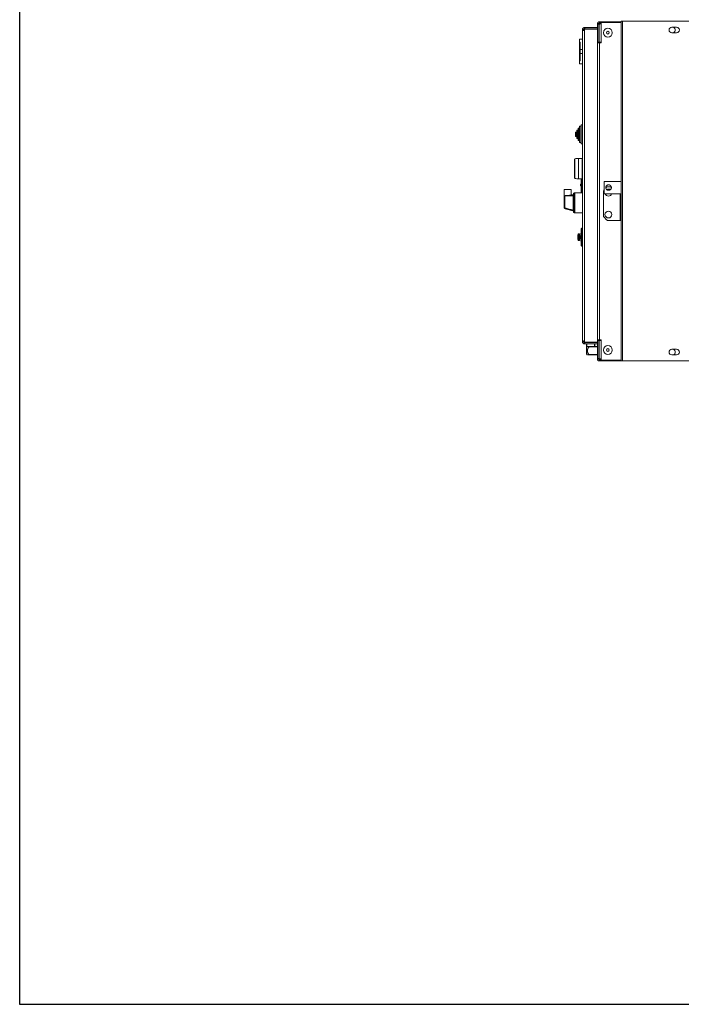
# Model space of a CAD drawing. Units: millimetres. Extents: x 209 to 21485, y -129 to 5611.
# Drawn here: x 13585 to 14551, y -129 to 1308 of the extents above; entities that cross this region are included whole.
import ezdxf

# ---------------------------------------------------------------- set-up
doc = ezdxf.new("R2010")
doc.units = ezdxf.units.MM
doc.layers.add('FORMAT', color=7, linetype='Continuous')

msp = doc.modelspace()

# ---------------------------------------------------------------- linework, layer by layer
at = {"color": 7, "linetype": 'Continuous', "lineweight": 15}
for p, q in [((14406.6, 1292.2, 186.5), (14406.6, 1293.3, 186.5)), ((14406.6, 1293.3, 186.5), (14408.6, 1293.3, 186.5)), ((14408.6, 1292.3, 186.5), (14408.6, 1293.3, 186.5)), ((14409.6, 1296.3, 186.5), (14410, 1296.3, 186.5)), ((14409.6, 1296.3, 186.5), (14409.6, 1294.3, 186.5)), ((14409.6, 1294.3, 186.5), (14410, 1294.3, 186.5)), ((14410, 1296.3, 186.5), (14428.6, 1296.3, 186.5)), ((14410, 1294.3, 186.5), (14410, 1296.3, 186.5)), ((14410, 1294.3, 186.5), (14428.6, 1294.3, 186.5)), ((14428.6, 1294, 186.5), (14410, 1294, 186.5)), ((14428.6, 1301.4, 186.5), (14428.6, 1301.9, 186.5)), ((14430.6, 1301.9, 186.5), (14428.6, 1301.9, 186.5)), ((14428.6, 1274.9, 186.5), (14428.6, 1301.4, 186.5)), ((14430.6, 1301.4, 186.5), (14428.6, 1301.4, 186.5)), ((14430.6, 1301.4, 186.5), (14430.6, 1301.9, 186.5)), ((14430.6, 1274.9, 186.5), (14430.6, 1301.4, 186.5)), ((14430.9, 1301.4, 186.5), (14430.9, 1274.9, 186.5)), ((14431.6, 1304.9, 186.5), (14432.8, 1304.9, 186.5)), ((14431.6, 1302.9, 186.5), (14431.6, 1304.9, 186.5)), ((14431.6, 1302.9, 186.5), (14432.8, 1302.9, 186.5)), ((14432.8, 1304.9, 186.5), (14432.8, 1303.6, 186.5)), ((14463.3, 1304.9, 186.5), (14432.8, 1304.9, 186.5)), ((14433.8, 1303.9, 186.5), (14463.3, 1303.9, 186.5)), ((14433.8, 1273.9, 186.5), (14433.8, 1303.9, 186.5)), ((14463.3, 1305.9, 186.5), (14465.3, 1305.9, 186.5)), ((14463.3, 1305.9, 186.5), (14463.3, 809.9, 186.5)), ((14608, 1305.9, 186.5), (14465.3, 1305.9, 186.5)), ((14465.3, 1305.9, 186.5), (14465.3, 809.9, 186.5)), ((14544.1, 1296.9, 186.5), (14537.1, 1296.9, 186.5)), ((14402.6, 1279.6, 186.5), (14406.6, 1279.6, 186.5)), ((14402.6, 1275.3, 186.5), (14402.6, 1279.6, 186.5)), ((14407.9, 1292.2, 186.5), (14406.6, 1292.2, 186.5)), ((14406.6, 1292.2, 186.5), (14406.6, 839.1, 186.5)), ((14409.6, 1292.8, 186.5), (14409.6, 838.4, 186.5)), ((14537.1, 1288.9, 186.5), (14544.1, 1288.9, 186.5)), ((14402.6, 1275.3, 186.5), (14402.6, 1273.2, 186.5)), ((14403.6, 1275.3, 186.5), (14402.6, 1275.3, 186.5)), ((14402.6, 1273.2, 186.5), (14402.6, 1250, 186.5)), ((14403.6, 1273.2, 186.5), (14402.6, 1273.2, 186.5)), ((14403.6, 1264.6, 186.5), (14403.6, 1275.3, 186.5)), ((14403.6, 1258.6, 186.5), (14403.6, 1264.6, 186.5)), ((14406.6, 1264.6, 186.5), (14403.6, 1264.6, 186.5)), ((14430.6, 1274.9, 186.5), (14428.6, 1274.9, 186.5)), ((14428.6, 1273.9, 186.5), (14428.6, 1274.9, 186.5)), ((14431.6, 1273.9, 186.5), (14428.6, 1273.9, 186.5)), ((14428.6, 840.9, 186.5), (14428.6, 1273.9, 186.5)), ((14430.9, 1274.9, 186.5), (14433.8, 1274.9, 186.5)), ((14431.6, 1273.9, 186.5), (14433.8, 1273.9, 186.5)), ((14431.6, 840.9, 186.5), (14431.6, 1273.9, 186.5)), ((14402.6, 1250, 186.5), (14402.6, 1247.9, 186.5)), ((14403.6, 1250, 186.5), (14402.6, 1250, 186.5)), ((14403.6, 1258.6, 186.5), (14406.6, 1258.6, 186.5)), ((14403.6, 1247.9, 186.5), (14403.6, 1258.6, 186.5)), ((14402.6, 1247.9, 186.5), (14403.6, 1247.9, 186.5)), ((14402.6, 1243.6, 186.5), (14402.6, 1247.9, 186.5)), ((14406.6, 1243.6, 186.5), (14402.6, 1243.6, 186.5)), ((14402.6, 1149.6, 186.5), (14401, 1149.6, 186.5)), ((14402.6, 1152.2, 186.5), (14402.6, 1129, 186.5)), ((14404.6, 1152.6, 186.5), (14403, 1152.6, 186.5)), ((14404.6, 1127, 186.5), (14404.6, 1154.2, 186.5)), ((14406.6, 1154.6, 186.5), (14405, 1154.6, 186.5)), ((14396.6, 1138, 186.5), (14396.6, 1143.2, 186.5)), ((14398.6, 1143.6, 186.5), (14397, 1143.6, 186.5)), ((14397, 1137.6, 186.5), (14398.6, 1137.6, 186.5)), ((14398.6, 1135, 186.5), (14398.6, 1146.2, 186.5)), ((14400.6, 1146.6, 186.5), (14399, 1146.6, 186.5)), ((14400.6, 1132, 186.5), (14400.6, 1149.2, 186.5)), ((14399, 1134.6, 186.5), (14400.6, 1134.6, 186.5)), ((14401, 1131.6, 186.5), (14402.6, 1131.6, 186.5)), ((14403, 1128.6, 186.5), (14404.6, 1128.6, 186.5)), ((14405, 1126.6, 186.5), (14406.6, 1126.6, 186.5)), ((14395.2, 1077.1, 186.5), (14395.2, 1104.1, 186.5)), ((14401, 1075.7, 186.5), (14401, 1105.5, 186.5)), ((14406.5, 1105.5, 186.5), (14401, 1105.5, 186.5)), ((14406.5, 1075.7, 186.5), (14406.5, 1105.5, 186.5)), ((14406.6, 1104.2, 186.5), (14406.5, 1104.2, 186.5)), ((14406.5, 1094.4, 186.5), (14406.6, 1094.4, 186.5)), ((14406.6, 1086.9, 186.5), (14406.5, 1086.9, 186.5)), ((14401, 1075.7, 186.5), (14406.5, 1075.7, 186.5)), ((14404.6, 1055.1, 186.5), (14404.6, 1075.7, 186.5)), ((14406.5, 1077, 186.5), (14406.6, 1077, 186.5)), ((14438.3, 1071.9, 186.5), (14438.3, 1062.9, 186.5)), ((14463.3, 1071.9, 186.5), (14438.3, 1071.9, 186.5)), ((14440.9, 1062.4, 186.5), (14442, 1063.5, 186.5)), ((14443.4, 1064.1, 186.5), (14448.6, 1064.1, 186.5)), ((14380.1, 1034.6, 186.5), (14380.1, 1060, 186.5)), ((14390.1, 1060, 186.5), (14380.1, 1060, 186.5)), ((14381.1, 1050, 186.5), (14381.1, 1034.6, 186.5)), ((14390.1, 1051.7, 186.5), (14390.1, 1060, 186.5)), ((14393.5, 1052.2, 186.5), (14390.1, 1052.2, 186.5)), ((14393.3, 1030.1, 186.5), (14393.3, 1051.1, 186.5)), ((14393.5, 1054.1, 186.5), (14393.5, 1027.1, 186.5)), ((14395.7, 1055.1, 186.5), (14394.5, 1055.1, 186.5)), ((14395.7, 1055.1, 186.5), (14395.7, 1026.1, 186.5)), ((14395.8, 1055, 186.5), (14395.7, 1055, 186.5)), ((14395.8, 1055.1, 186.5), (14395.8, 1026.1, 186.5)), ((14406.6, 1055.1, 186.5), (14395.8, 1055.1, 186.5)), ((14437.6, 1020.9, 186.5), (14437.6, 1058.3, 186.5)), ((14438.2, 1059.7, 186.5), (14438.3, 1059.9, 186.5)), ((14438.3, 1062.9, 186.5), (14438.3, 1053.9, 186.5)), ((14438.3, 1053.9, 186.5), (14463.3, 1053.9, 186.5)), ((14379.8, 1034.6, 186.5), (14379.8, 1035.4, 186.5)), ((14380.1, 1035.4, 186.5), (14379.8, 1035.4, 186.5)), ((14379.8, 1032.8, 186.5), (14379.8, 1034.6, 186.5)), ((14379.8, 1034.6, 186.5), (14380.1, 1034.6, 186.5)), ((14381.1, 1034.6, 186.5), (14380.1, 1034.6, 186.5)), ((14380.1, 1034.4, 186.5), (14380.1, 1034.6, 186.5)), ((14380.1, 1034.2, 186.5), (14380.1, 1034.4, 186.5)), ((14381.1, 1034.6, 186.5), (14381.1, 1033.4, 186.5)), ((14379.8, 1032.8, 186.5), (14380.6, 1032.8, 186.5)), ((14381.6, 1032.1, 186.5), (14392.8, 1029.1, 186.5)), ((14393.3, 1029.9, 186.5), (14393.3, 1030.1, 186.5)), ((14394.5, 1026.1, 186.5), (14395.7, 1026.1, 186.5)), ((14395.7, 1026.2, 186.5), (14395.8, 1026.2, 186.5)), ((14395.8, 1026.1, 186.5), (14406.6, 1026.1, 186.5)), ((14442, 1015.7, 186.5), (14438.2, 1019.5, 186.5)), ((14461.8, 1015.1, 186.5), (14443.4, 1015.1, 186.5)), ((14463.3, 1015.1, 186.5), (14461.8, 1015.1, 186.5)), ((14401.8, 995.5, 186.5), (14400.3, 995.5, 186.5)), ((14400.8, 994, 186.5), (14400.8, 994.5, 186.5)), ((14400.8, 994.5, 186.5), (14401.5, 994.5, 186.5)), ((14401.1, 994, 186.5), (14400.8, 994, 186.5)), ((14400.8, 992.7, 186.5), (14400.8, 993.2, 186.5)), ((14400.8, 993.2, 186.5), (14401.1, 993.2, 186.5)), ((14401.5, 992.7, 186.5), (14400.8, 992.7, 186.5)), ((14400.9, 992.2, 186.5), (14401, 991.9, 186.5)), ((14401.1, 993.2, 186.5), (14401.1, 994, 186.5)), ((14401.5, 994, 186.5), (14401.2, 994, 186.5)), ((14401.2, 994, 186.5), (14401.2, 993.2, 186.5)), ((14401.2, 993.2, 186.5), (14401.5, 993.2, 186.5)), ((14401.5, 994.5, 186.5), (14401.5, 994, 186.5)), ((14401.5, 993.2, 186.5), (14401.5, 992.7, 186.5)), ((14402.2, 995.5, 186.5), (14401.8, 995.5, 186.5)), ((14401.8, 992.6, 186.5), (14401.8, 995.5, 186.5)), ((14402.1, 992.6, 186.5), (14401.8, 992.6, 186.5)), ((14403, 992.6, 186.5), (14402.1, 992.6, 186.5)), ((14402.1, 988.6, 186.5), (14402.1, 992.6, 186.5)), ((14402.2, 992.6, 186.5), (14402.2, 995.5, 186.5)), ((14404.1, 992.6, 186.5), (14403, 992.6, 186.5)), ((14403, 988.6, 186.5), (14403, 992.6, 186.5)), ((14404.1, 984.6, 186.5), (14404.1, 996.6, 186.5)), ((14404.6, 996.6, 186.5), (14404.1, 996.6, 186.5)), ((14405.6, 1003.6, 186.5), (14404.6, 1002.6, 186.5)), ((14404.6, 978.6, 186.5), (14404.6, 1002.6, 186.5)), ((14406.6, 1003.6, 186.5), (14405.6, 1003.6, 186.5)), ((14405.6, 1003.6, 186.5), (14405.6, 977.6, 186.5)), ((14400.3, 985.7, 186.5), (14401.8, 985.7, 186.5)), ((14400.8, 989.9, 186.5), (14400.8, 990.4, 186.5)), ((14400.8, 990.4, 186.5), (14401.2, 990.4, 186.5)), ((14401.2, 989.9, 186.5), (14400.8, 989.9, 186.5)), ((14400.8, 988.7, 186.5), (14400.8, 989.2, 186.5)), ((14400.8, 989.2, 186.5), (14401.2, 989.2, 186.5)), ((14401.2, 988.7, 186.5), (14400.8, 988.7, 186.5)), ((14400.8, 986.8, 186.5), (14400.8, 987.3, 186.5)), ((14401.5, 986.8, 186.5), (14400.8, 986.8, 186.5)), ((14400.9, 987.4, 186.5), (14400.9, 987.2, 186.5)), ((14400.9, 987.2, 186.5), (14401.1, 987.2, 186.5)), ((14401.1, 987.2, 186.5), (14401.1, 987.4, 186.5)), ((14401.2, 987.2, 186.5), (14401.5, 987.2, 186.5)), ((14401.3, 990.7, 186.5), (14401.3, 991.1, 186.5)), ((14401.5, 987.2, 186.5), (14401.5, 986.8, 186.5)), ((14401.8, 985.7, 186.5), (14401.8, 988.6, 186.5)), ((14402.1, 988.6, 186.5), (14401.8, 988.6, 186.5)), ((14402.2, 985.7, 186.5), (14401.8, 985.7, 186.5)), ((14403, 988.6, 186.5), (14402.1, 988.6, 186.5)), ((14402.2, 985.7, 186.5), (14402.2, 988.6, 186.5)), ((14404.1, 988.6, 186.5), (14403, 988.6, 186.5)), ((14404.1, 984.6, 186.5), (14404.6, 984.6, 186.5)), ((14404.6, 978.6, 186.5), (14405.6, 977.6, 186.5)), ((14406.6, 977.6, 186.5), (14405.6, 977.6, 186.5)), ((14406.6, 837.9, 186.5), (14406.6, 839.1, 186.5)), ((14406.6, 839.1, 186.5), (14407.9, 839.1, 186.5)), ((14406.6, 837.9, 186.5), (14408.6, 837.9, 186.5)), ((14408.6, 837.9, 186.5), (14408.6, 839.1, 186.5)), ((14409.6, 834.9, 186.5), (14409.6, 836.9, 186.5)), ((14410, 836.9, 186.5), (14409.6, 836.9, 186.5)), ((14410, 834.9, 186.5), (14409.6, 834.9, 186.5)), ((14410, 837.2, 186.5), (14428.6, 837.2, 186.5)), ((14428.6, 836.9, 186.5), (14410, 836.9, 186.5)), ((14410, 836.9, 186.5), (14410, 834.9, 186.5)), ((14428.6, 834.9, 186.5), (14410, 834.9, 186.5)), ((14412.6, 824.9, 186.5), (14412.6, 834.9, 186.5)), ((14414.6, 837.2, 186.5), (14414.6, 836.9, 186.5)), ((14422.6, 836.9, 186.5), (14422.6, 837.2, 186.5)), ((14424.6, 834.9, 186.5), (14424.6, 830.8, 186.5)), ((14428.6, 840.9, 186.5), (14431.6, 840.9, 186.5)), ((14428.6, 839.9, 186.5), (14428.6, 840.9, 186.5)), ((14428.6, 839.9, 186.5), (14428.6, 813.3, 186.5)), ((14428.6, 839.9, 186.5), (14430.6, 839.9, 186.5)), ((14430.6, 839.9, 186.5), (14430.6, 813.3, 186.5)), ((14430.9, 839.9, 186.5), (14433.8, 839.9, 186.5)), ((14430.9, 813.3, 186.5), (14430.9, 839.9, 186.5)), ((14433.8, 840.9, 186.5), (14431.6, 840.9, 186.5)), ((14433.8, 810.9, 186.5), (14433.8, 840.9, 186.5)), ((14413.9, 830.9, 186.5), (14412.6, 829.6, 186.5)), ((14412.6, 829.6, 186.5), (14412.6, 820.1, 186.5)), ((14412.6, 820.1, 186.5), (14413.2, 819.5, 186.5)), ((14412.6, 820.1, 186.5), (14413.8, 818.9, 186.5)), ((14413.9, 818.9, 186.5), (14418.6, 818.9, 186.5)), ((14416, 830.9, 186.5), (14428.6, 830.8, 186.5)), ((14416, 819.4, 186.5), (14428.6, 819.3, 186.5)), ((14428.6, 818.8, 186.5), (14416, 818.9, 186.5)), ((14428.6, 819.3, 186.5), (14428.6, 824.8, 186.5)), ((14428.6, 820.8, 186.5), (14428.6, 820.8, 186.5)), ((14428.6, 819.3, 186.5), (14428.6, 818.8, 186.5)), ((14430.9, 828.8, 186.5), (14430.6, 828.8, 186.5)), ((14430.6, 820.8, 186.5), (14430.9, 820.8, 186.5)), ((14544.1, 826.9, 186.5), (14537.1, 826.9, 186.5)), ((14428.6, 813.3, 186.5), (14428.6, 812.9, 186.5)), ((14428.6, 813.3, 186.5), (14430.6, 813.3, 186.5)), ((14428.6, 812.9, 186.5), (14430.6, 812.9, 186.5)), ((14430.6, 813.3, 186.5), (14430.6, 812.9, 186.5)), ((14431.6, 811.9, 186.5), (14432.6, 811.9, 186.5)), ((14431.6, 809.9, 186.5), (14431.6, 811.9, 186.5)), ((14431.6, 809.9, 186.5), (14432.8, 809.9, 186.5)), ((14432.8, 811.2, 186.5), (14432.8, 809.9, 186.5)), ((14463.3, 809.9, 186.5), (14432.8, 809.9, 186.5)), ((14463.3, 810.9, 186.5), (14433.8, 810.9, 186.5)), ((14465.3, 809.9, 186.5), (14463.3, 809.9, 186.5)), ((14465.3, 809.9, 186.5), (14608, 809.9, 186.5)), ((14537.1, 818.9, 186.5), (14544.1, 818.9, 186.5))]:
    msp.add_line(p, q, dxfattribs=at)
at = {"color": 8, "linetype": 'Continuous', "lineweight": 15}
for p, q in [((14433.8, 1301.9, 186.5), (14432.2, 1301.9, 186.5)), ((14401, 1131.6, 186.5), (14401, 1149.6, 186.5)), ((14403, 1128.6, 186.5), (14403, 1152.6, 186.5)), ((14405, 1126.6, 186.5), (14405, 1154.6, 186.5)), ((14397, 1137.6, 186.5), (14397, 1143.6, 186.5)), ((14399, 1134.6, 186.5), (14399, 1146.6, 186.5)), ((14395.8, 1104.9, 186.5), (14395.8, 1076.3, 186.5)), ((14405.6, 1075.7, 186.5), (14405.6, 1055.1, 186.5)), ((14394.5, 1055.1, 186.5), (14394.5, 1026.1, 186.5)), ((14461.8, 1015.1, 186.5), (14461.8, 1053.9, 186.5)), ((14381.6, 1032.6, 186.5), (14381.6, 1032.1, 186.5)), ((14392.8, 1029.1, 186.5), (14392.8, 1029.6, 186.5)), ((14413.1, 834.9, 186.5), (14413.1, 830.1, 186.5)), ((14424.1, 830.8, 186.5), (14424.1, 834.9, 186.5)), ((14428.6, 830.3, 186.5), (14416, 830.4, 186.5)), ((14433.8, 812.9, 186.5), (14432.2, 812.9, 186.5))]:
    msp.add_line(p, q, dxfattribs=at)
at = {"color": 7, "linetype": 'Continuous', "lineweight": 15}
for centre, radius in [((14443.8, 1288.9, 186.5), 6.5), ((14443.8, 1288.9, 186.5), 2), ((14444.6, 1023.6, 186.5), 5), ((14443.8, 825.9, 186.5), 6.5), ((14443.8, 825.9, 186.5), 2)]:
    msp.add_circle(centre, radius, dxfattribs=at)
for centre, radius, start, end in [((14408, 1294, 186.5), 2, 321.6963, 0), ((14430.9, 1303.4, 186.5), 2, 270, 308.3037), ((14537.1, 1292.9, 186.5), 4, 90, 270), ((14537.6, 1292.8, 186.5), 4.5, 297.6339, 63.1065), ((14544.1, 1292.9, 186.5), 4, 270, 90), ((14401, 1149.2, 186.5), 0.4, 90, 180), ((14403, 1152.2, 186.5), 0.4, 90, 180), ((14405, 1154.2, 186.5), 0.4, 90, 180), ((14397, 1143.2, 186.5), 0.4, 90, 180), ((14397, 1138, 186.5), 0.4, 180, 270), ((14399, 1146.2, 186.5), 0.4, 90, 180), ((14399, 1135, 186.5), 0.4, 180, 270), ((14401, 1132, 186.5), 0.4, 180, 270), ((14403, 1129, 186.5), 0.4, 180, 270), ((14405, 1127, 186.5), 0.4, 180, 270), ((14396, 1104.1, 186.5), 0.794, 104.3611, 180), ((14401, 1084.4, 186.5), 21.1, 90, 104.3611), ((14396, 1077.1, 186.5), 0.794, 180, 255.6389), ((14401, 1096.8, 186.5), 21.1, 255.6389, 270), ((14405.9, 1066.7, 186.5), 2.25, 123.749, 236.251), ((14443.4, 1062.1, 186.5), 2, 90, 135), ((14409.8, 1050.8, 186.5), 27.8, 179.0569, 179.5982), ((14394.5, 1054.1, 186.5), 1, 90, 180), ((14439.6, 1058.3, 186.5), 2, 135, 180), ((14444.6, 1055.6, 186.5), 5, 199.9733, 340.0267), ((14444.6, 1055.6, 186.5), 5, 56.9848, 119.0291), ((14382.1, 1034.1, 186.5), 2, 219.4832, 255), ((14386.7, 1027.9, 186.5), 7.91, 135.3637, 138.7842), ((14388.1, 1031.2, 186.5), 6.66, 164.2031, 168.2478), ((14393.8, 1033, 186.5), 4, 255, 265.3164), ((14394.5, 1027.1, 186.5), 1, 180, 270), ((14439.6, 1020.9, 186.5), 2, 180, 225), ((14443.4, 1017.1, 186.5), 2, 225, 270), ((14443.1, 990.6, 186.5), 43, 173.4551, 186.5449), ((14408, 837.2, 186.5), 2, 0, 38.3037), ((14537.1, 822.9, 186.5), 4, 90, 270), ((14537.6, 822.9, 186.5), 4.5, 296.8935, 62.3661), ((14544.1, 822.9, 186.5), 4, 270, 90), ((14430.9, 811.3, 186.5), 2, 51.6963, 90)]:
    msp.add_arc(centre, radius, start, end, dxfattribs=at)
msp.add_ellipse((14321.7, 1040.6, 186.5), major_axis=(303.5, 0), ratio=0.034921, start_param=1.332645, end_param=1.370567, dxfattribs=at)
at = {"color": 8, "linetype": 'Continuous', "lineweight": 15}
msp.add_ellipse((14321.7, 1040.6, 186.5), major_axis=(303.5, 0), ratio=0.038215, start_param=1.332085, end_param=1.343597, dxfattribs=at)
at = {"color": 7, "linetype": 'Continuous', "lineweight": 15}
for points, knots in [([(14409.6, 1296.3, 186.5), (14409.3, 1296.3, 186.5), (14408.6, 1296.3, 186.5), (14407.9, 1295.8, 186.5), (14407.3, 1295.3, 186.5), (14407, 1294.8, 186.5), (14406.7, 1294.1, 186.5), (14406.6, 1293.6, 186.5), (14406.6, 1293.3, 186.5)], [0, 0, 0, 0, 0.22341, 0.431918, 0.546209, 0.678587, 0.829709, 1, 1, 1, 1]), ([(14409.6, 1294.3, 186.5), (14409.5, 1294.3, 186.5), (14409.4, 1294.3, 186.5), (14409.1, 1294.2, 186.5), (14409, 1294.1, 186.5), (14408.9, 1294, 186.5), (14408.7, 1293.8, 186.5), (14408.6, 1293.6, 186.5), (14408.6, 1293.4, 186.5), (14408.6, 1293.3, 186.5)], [0, 0, 0, 0, 0.285165, 0.40144, 0.50309, 0.605436, 0.71921, 0.84958, 1, 1, 1, 1]), ([(14431.6, 1304.9, 186.5), (14431.3, 1304.8, 186.5), (14430.8, 1304.8, 186.5), (14430.2, 1304.5, 186.5), (14429.6, 1304.2, 186.5), (14429.1, 1303.6, 186.5), (14428.7, 1302.8, 186.5), (14428.6, 1302.2, 186.5), (14428.6, 1301.9, 186.5)], [0, 0, 0, 0, 0.162588, 0.311232, 0.446484, 0.56908, 0.768236, 1, 1, 1, 1]), ([(14431.6, 1302.9, 186.5), (14431.5, 1302.9, 186.5), (14431.4, 1302.8, 186.5), (14431.1, 1302.8, 186.5), (14430.9, 1302.6, 186.5), (14430.8, 1302.5, 186.5), (14430.7, 1302.3, 186.5), (14430.6, 1302.1, 186.5), (14430.6, 1302, 186.5), (14430.6, 1301.9, 186.5)], [0, 0, 0, 0, 0.144532, 0.272784, 0.389013, 0.498892, 0.593737, 0.707576, 1, 1, 1, 1]), ([(14432.2, 1301.9, 186.5), (14432.3, 1302.2, 186.5), (14432.6, 1302.8, 186.5), (14432.8, 1303.6, 186.5), (14432.9, 1304.1, 186.5), (14432.9, 1304.5, 186.5), (14432.9, 1304.8, 186.5), (14432.8, 1304.8, 186.5), (14432.8, 1304.9, 186.5)], [0, 0, 0, 0, 0.22341, 0.431918, 0.546209, 0.678587, 0.829709, 1, 1, 1, 1]), ([(14406.6, 1292.2, 186.5), (14406.6, 1292.1, 186.5), (14406.7, 1292.1, 186.5), (14406.9, 1292, 186.5), (14407.3, 1292.1, 186.5), (14407.9, 1292.1, 186.5), (14408.6, 1292.4, 186.5), (14409.3, 1292.6, 186.5), (14409.6, 1292.8, 186.5)], [0, 0, 0, 0, 0.162588, 0.311232, 0.446484, 0.56908, 0.768236, 1, 1, 1, 1]), ([(14440.8, 1062.9, 186.5), (14440.8, 1062.7, 186.5), (14440.9, 1062.3, 186.5), (14441, 1061.6, 186.5), (14441.3, 1061.1, 186.5), (14441.6, 1060.5, 186.5), (14442, 1060, 186.5), (14442.5, 1059.6, 186.5), (14443.1, 1059.3, 186.5), (14443.8, 1059, 186.5), (14444.5, 1058.9, 186.5), (14445.1, 1058.9, 186.5), (14445.7, 1059, 186.5), (14446.3, 1059.2, 186.5), (14446.9, 1059.4, 186.5), (14447.4, 1059.8, 186.5), (14447.9, 1060.2, 186.5), (14448.3, 1060.8, 186.5), (14448.6, 1061.4, 186.5), (14448.8, 1062.1, 186.5), (14448.9, 1062.7, 186.5), (14448.8, 1063.4, 186.5), (14448.7, 1064, 186.5), (14448.5, 1064.6, 186.5), (14448.2, 1065.1, 186.5), (14447.8, 1065.6, 186.5), (14447.3, 1066.1, 186.5), (14446.7, 1066.4, 186.5), (14446.1, 1066.7, 186.5), (14445.4, 1066.9, 186.5), (14444.7, 1066.9, 186.5), (14444.1, 1066.8, 186.5), (14443.5, 1066.7, 186.5), (14443, 1066.4, 186.5), (14442.4, 1066.1, 186.5), (14441.9, 1065.7, 186.5), (14441.5, 1065.2, 186.5), (14441.2, 1064.6, 186.5), (14441, 1063.9, 186.5), (14440.9, 1063.3, 186.5), (14440.8, 1063, 186.5), (14440.8, 1062.9, 186.5)], [0, 0, 0, 0, 0.0247543, 0.0502666, 0.0750109, 0.1004095, 0.1264223, 0.1531088, 0.1805407, 0.208851, 0.2347857, 0.2616273, 0.2853172, 0.3096694, 0.333944, 0.3588057, 0.3854145, 0.4127481, 0.4400563, 0.4682746, 0.4936678, 0.5198923, 0.5438702, 0.5685057, 0.5932691, 0.6186498, 0.6453847, 0.6728566, 0.7001195, 0.7283189, 0.7532732, 0.7790501, 0.8025869, 0.8267311, 0.8518007, 0.8774855, 0.9046929, 0.9327036, 0.9595066, 0.987226, 1, 1, 1, 1]), ([(14381.1, 1050, 186.5), (14381.1, 1050.1, 186.5), (14381.1, 1050.4, 186.5), (14381.3, 1050.8, 186.5), (14381.6, 1051.1, 186.5), (14381.8, 1051.2, 186.5), (14382, 1051.2, 186.5), (14382.1, 1051.3, 186.5)], [0, 0, 0, 0, 0.280802, 0.489503, 0.698204, 0.907805, 1, 1, 1, 1]), ([(14382.1, 1051, 186.5), (14382, 1051, 186.5), (14381.8, 1051, 186.5), (14381.5, 1050.9, 186.5), (14381.3, 1050.6, 186.5), (14381.1, 1050.3, 186.5), (14381.1, 1050.1, 186.5), (14381.1, 1050, 186.5)], [0, 0, 0, 0, 0.131306, 0.343218, 0.559792, 0.779965, 1, 1, 1, 1]), ([(14382.1, 1051.3, 186.5), (14382.7, 1051.3, 186.5), (14384.6, 1051.5, 186.5), (14387.3, 1051.6, 186.5), (14389.3, 1051.6, 186.5), (14390, 1051.7, 186.5), (14390.1, 1051.7, 186.5)], [0, 0, 0, 0, 0.231378, 0.728697, 0.977337, 1, 1, 1, 1]), ([(14393.5, 1051.6, 186.5), (14393.5, 1051.6, 186.5), (14393.4, 1051.6, 186.5), (14393.3, 1051.4, 186.5), (14393.3, 1051.2, 186.5), (14393.3, 1051.1, 186.5)], [0, 0, 0, 0, 0.125037, 0.601138, 1, 1, 1, 1]), ([(14380.1, 1034.4, 186.5), (14380.1, 1034.4, 186.5), (14380.1, 1034.4, 186.5), (14380.1, 1034.4, 186.5), (14380.1, 1034.4, 186.5), (14380.1, 1034.3, 186.5), (14380.1, 1034.2, 186.5), (14380.2, 1033.8, 186.5), (14380.4, 1033.4, 186.5), (14380.6, 1033.2, 186.5), (14380.7, 1033.1, 186.5)], [0, 0, 0, 0, 0.0055294, 0.0063726, 0.0091989, 0.0294877, 0.0954334, 0.3854747, 0.7308995, 1, 1, 1, 1]), ([(14381.1, 1033.4, 186.5), (14380.9, 1033.5, 186.5), (14380.8, 1033.6, 186.5), (14380.5, 1033.7, 186.5), (14380.4, 1033.9, 186.5), (14380.2, 1034.1, 186.5), (14380.1, 1034.2, 186.5), (14380.1, 1034.3, 186.5), (14380.1, 1034.4, 186.5), (14380.1, 1034.4, 186.5), (14380.1, 1034.4, 186.5), (14380.1, 1034.4, 186.5), (14380.1, 1034.4, 186.5), (14380.1, 1034.4, 186.5), (14380.1, 1034.4, 186.5)], [0, 0, 0, 0, 0.232606, 0.284045, 0.554264, 0.627782, 0.909188, 0.944319, 0.965813, 0.979, 0.987098, 0.993861, 0.995454, 1, 1, 1, 1]), ([(14380.6, 1032.8, 186.5), (14380.5, 1032.9, 186.5), (14380.3, 1033.1, 186.5), (14380.2, 1033.5, 186.5), (14380.1, 1033.9, 186.5), (14380.1, 1034.1, 186.5), (14380.1, 1034.2, 186.5)], [0, 0, 0, 0, 0.239538, 0.485707, 0.741325, 1, 1, 1, 1]), ([(14380.7, 1033.1, 186.5), (14380.8, 1033, 186.5), (14381.1, 1032.8, 186.5), (14381.4, 1032.7, 186.5), (14381.6, 1032.6, 186.5)], [0, 0, 0, 0, 0.341458, 1, 1, 1, 1]), ([(14381.1, 1033.4, 186.5), (14381.1, 1033.4, 186.5), (14381.3, 1033.2, 186.5), (14381.5, 1033.1, 186.5), (14381.7, 1033.1, 186.5)], [0, 0, 0, 0, 0.3424538, 1, 1, 1, 1]), ([(14392.8, 1029.6, 186.5), (14391, 1030.1, 186.5), (14387.3, 1031.1, 186.5), (14383.5, 1032.1, 186.5), (14381.6, 1032.6, 186.5)], [0, 0, 0, 0, 0.478865, 1, 1, 1, 1]), ([(14381.7, 1033.1, 186.5), (14383.6, 1032.5, 186.5), (14387.5, 1031.5, 186.5), (14391.4, 1030.4, 186.5), (14393.3, 1029.9, 186.5), (14393.3, 1029.9, 186.5)], [0, 0, 0, 0, 0.502477, 0.998337, 1, 1, 1, 1]), ([(14392.8, 1029.6, 186.5), (14392.8, 1029.6, 186.5), (14393.1, 1029.5, 186.5), (14393.5, 1029.4, 186.5), (14393.8, 1029.3, 186.5), (14393.8, 1029.3, 186.5)], [0, 0, 0, 0, 0.011357, 0.914804, 1, 1, 1, 1]), ([(14393.5, 1029.6, 186.5), (14393.5, 1029.7, 186.5), (14393.4, 1029.7, 186.5), (14393.4, 1029.8, 186.5), (14393.3, 1029.9, 186.5), (14393.3, 1029.9, 186.5)], [0, 0, 0, 0, 0.161262, 0.740065, 1, 1, 1, 1]), ([(14400.8, 991.5, 186.5), (14400.8, 991.6, 186.5), (14400.8, 991.8, 186.5), (14400.8, 992, 186.5), (14400.9, 992.1, 186.5), (14400.9, 992.2, 186.5)], [0, 0, 0, 0, 0.279861, 0.559645, 1, 1, 1, 1]), ([(14401, 990.9, 186.5), (14400.9, 990.9, 186.5), (14400.9, 990.9, 186.5), (14400.8, 991.1, 186.5), (14400.8, 991.3, 186.5), (14400.8, 991.4, 186.5), (14400.8, 991.5, 186.5)], [0, 0, 0, 0, 0.27939, 0.559145, 0.77945, 1, 1, 1, 1]), ([(14401, 991.9, 186.5), (14401, 991.8, 186.5), (14400.9, 991.7, 186.5), (14400.9, 991.6, 186.5), (14400.9, 991.5, 186.5), (14400.9, 991.5, 186.5)], [0, 0, 0, 0, 0.5598, 0.780117, 1, 1, 1, 1]), ([(14400.9, 991.5, 186.5), (14400.9, 991.5, 186.5), (14400.9, 991.4, 186.5), (14400.9, 991.4, 186.5), (14400.9, 991.3, 186.5), (14400.9, 991.3, 186.5), (14401, 991.3, 186.5)], [0, 0, 0, 0, 0.28032, 0.560119, 0.780527, 1, 1, 1, 1]), ([(14401, 991.4, 186.5), (14401, 991.4, 186.5), (14401, 991.5, 186.5), (14401.1, 991.6, 186.5), (14401.1, 991.7, 186.5)], [0, 0, 0, 0, 0.559767, 1, 1, 1, 1]), ([(14401.2, 991.5, 186.5), (14401.1, 991.3, 186.5), (14401.1, 991.1, 186.5), (14401, 990.9, 186.5), (14401, 990.9, 186.5), (14401, 990.9, 186.5)], [0, 0, 0, 0, 0.560851, 0.780703, 1, 1, 1, 1]), ([(14401, 991.3, 186.5), (14401, 991.3, 186.5), (14401, 991.3, 186.5), (14401, 991.3, 186.5), (14401, 991.4, 186.5)], [0, 0, 0, 0, 0.559238, 1, 1, 1, 1]), ([(14401.1, 992, 186.5), (14401.2, 992.1, 186.5), (14401.2, 992.2, 186.5), (14401.3, 992.3, 186.5), (14401.3, 992.3, 186.5)], [0, 0, 0, 0, 0.560209, 1, 1, 1, 1]), ([(14401.1, 991.7, 186.5), (14401.1, 991.8, 186.5), (14401.1, 991.9, 186.5), (14401.1, 992, 186.5), (14401.1, 992, 186.5)], [0, 0, 0, 0, 0.560045, 1, 1, 1, 1]), ([(14401.3, 991.8, 186.5), (14401.3, 991.8, 186.5), (14401.3, 991.8, 186.5), (14401.2, 991.8, 186.5), (14401.2, 991.7, 186.5), (14401.2, 991.6, 186.5), (14401.2, 991.5, 186.5), (14401.2, 991.5, 186.5)], [0, 0, 0, 0, 0.169483, 0.339295, 0.559405, 0.7797, 1, 1, 1, 1]), ([(14401.3, 992.3, 186.5), (14401.3, 992.3, 186.5), (14401.4, 992.2, 186.5), (14401.4, 992, 186.5), (14401.5, 991.8, 186.5), (14401.5, 991.6, 186.5), (14401.5, 991.5, 186.5)], [0, 0, 0, 0, 0.27962, 0.558958, 0.779223, 1, 1, 1, 1]), ([(14401.4, 991.5, 186.5), (14401.4, 991.6, 186.5), (14401.4, 991.7, 186.5), (14401.3, 991.7, 186.5), (14401.3, 991.8, 186.5), (14401.3, 991.8, 186.5), (14401.3, 991.8, 186.5)], [0, 0, 0, 0, 0.280345, 0.560195, 0.780435, 1, 1, 1, 1]), ([(14401.5, 991.5, 186.5), (14401.5, 991.4, 186.5), (14401.5, 991.2, 186.5), (14401.4, 990.9, 186.5), (14401.4, 990.8, 186.5), (14401.3, 990.7, 186.5)], [0, 0, 0, 0, 0.28046, 0.560399, 1, 1, 1, 1]), ([(14401.3, 991.1, 186.5), (14401.3, 991.2, 186.5), (14401.3, 991.3, 186.5), (14401.4, 991.4, 186.5), (14401.4, 991.5, 186.5), (14401.4, 991.5, 186.5)], [0, 0, 0, 0, 0.559407, 0.779869, 1, 1, 1, 1]), ([(14400.8, 987.3, 186.5), (14400.8, 987.4, 186.5), (14400.8, 987.7, 186.5), (14400.8, 988, 186.5), (14400.9, 988.2, 186.5), (14401, 988.3, 186.5), (14401, 988.3, 186.5)], [0, 0, 0, 0, 0.281822, 0.5602, 0.779681, 1, 1, 1, 1]), ([(14401, 987.8, 186.5), (14401, 987.8, 186.5), (14401, 987.8, 186.5), (14401, 987.8, 186.5), (14400.9, 987.7, 186.5), (14400.9, 987.7, 186.5)], [0, 0, 0, 0, 0.281139, 0.561695, 1, 1, 1, 1]), ([(14400.9, 987.7, 186.5), (14400.9, 987.6, 186.5), (14400.9, 987.5, 186.5), (14400.9, 987.4, 186.5), (14400.9, 987.4, 186.5)], [0, 0, 0, 0, 0.558526, 1, 1, 1, 1]), ([(14401, 988.3, 186.5), (14401, 988.3, 186.5), (14401.1, 988.2, 186.5), (14401.1, 988.1, 186.5), (14401.1, 987.9, 186.5), (14401.2, 987.8, 186.5), (14401.2, 987.8, 186.5)], [0, 0, 0, 0, 0.279944, 0.559251, 0.779542, 1, 1, 1, 1]), ([(14401.1, 987.4, 186.5), (14401.1, 987.5, 186.5), (14401.1, 987.6, 186.5), (14401, 987.7, 186.5), (14401, 987.8, 186.5), (14401, 987.8, 186.5), (14401, 987.8, 186.5), (14401, 987.8, 186.5)], [0, 0, 0, 0, 0.499356, 0.624541, 0.749689, 0.874793, 1, 1, 1, 1]), ([(14401.2, 990.4, 186.5), (14401.2, 990.4, 186.5), (14401.3, 990.4, 186.5), (14401.4, 990.2, 186.5), (14401.5, 989.9, 186.5), (14401.5, 989.6, 186.5), (14401.5, 989.5, 186.5)], [0, 0, 0, 0, 0.281888, 0.559865, 0.779576, 1, 1, 1, 1]), ([(14401.4, 989.5, 186.5), (14401.4, 989.6, 186.5), (14401.4, 989.7, 186.5), (14401.3, 989.8, 186.5), (14401.3, 989.9, 186.5), (14401.3, 989.9, 186.5), (14401.2, 989.9, 186.5)], [0, 0, 0, 0, 0.2496466, 0.3753314, 0.5008277, 1, 1, 1, 1]), ([(14401.5, 989.5, 186.5), (14401.5, 989.4, 186.5), (14401.5, 989.2, 186.5), (14401.4, 989, 186.5), (14401.3, 988.7, 186.5), (14401.3, 988.7, 186.5), (14401.2, 988.7, 186.5)], [0, 0, 0, 0, 0.187172, 0.374043, 0.56064, 1, 1, 1, 1]), ([(14401.2, 989.2, 186.5), (14401.2, 989.2, 186.5), (14401.3, 989.2, 186.5), (14401.3, 989.2, 186.5), (14401.4, 989.4, 186.5), (14401.4, 989.5, 186.5), (14401.4, 989.5, 186.5)], [0, 0, 0, 0, 0.281906, 0.559802, 0.779442, 1, 1, 1, 1]), ([(14401.2, 987.8, 186.5), (14401.2, 987.7, 186.5), (14401.2, 987.5, 186.5), (14401.2, 987.3, 186.5), (14401.2, 987.2, 186.5)], [0, 0, 0, 0, 0.559607, 1, 1, 1, 1]), ([(14409.6, 838.4, 186.5), (14409.3, 838.6, 186.5), (14408.6, 838.9, 186.5), (14407.9, 839.1, 186.5), (14407.3, 839.1, 186.5), (14407, 839.2, 186.5), (14406.7, 839.1, 186.5), (14406.6, 839.1, 186.5), (14406.6, 839.1, 186.5)], [0, 0, 0, 0, 0.223411, 0.431918, 0.546211, 0.67859, 0.829711, 1, 1, 1, 1]), ([(14406.6, 837.9, 186.5), (14406.6, 837.6, 186.5), (14406.7, 837.1, 186.5), (14406.9, 836.4, 186.5), (14407.3, 835.9, 186.5), (14407.9, 835.4, 186.5), (14408.6, 835, 186.5), (14409.3, 834.9, 186.5), (14409.6, 834.9, 186.5)], [0, 0, 0, 0, 0.162589, 0.311234, 0.446485, 0.56908, 0.768237, 1, 1, 1, 1]), ([(14408.6, 837.9, 186.5), (14408.6, 837.8, 186.5), (14408.6, 837.6, 186.5), (14408.7, 837.4, 186.5), (14408.8, 837.2, 186.5), (14409, 837.1, 186.5), (14409.1, 837, 186.5), (14409.3, 836.9, 186.5), (14409.5, 836.9, 186.5), (14409.6, 836.9, 186.5)], [0, 0, 0, 0, 0.1445328, 0.272785, 0.3890145, 0.4988916, 0.5937373, 0.7075765, 1, 1, 1, 1]), ([(14416, 830.9, 186.5), (14415.9, 830.9, 186.5), (14415.1, 830.9, 186.5), (14414.1, 830.9, 186.5), (14414, 830.9, 186.5), (14413.9, 830.9, 186.5)], [0, 0, 0, 0, 0.135857, 0.691828, 1, 1, 1, 1]), ([(14416, 819.4, 186.5), (14415.8, 819.6, 186.5), (14415.5, 820.1, 186.5), (14415.1, 820.8, 186.5), (14414.7, 821.5, 186.5), (14414.4, 822.3, 186.5), (14414.1, 823, 186.5), (14414, 823.6, 186.5), (14413.9, 824.1, 186.5), (14413.8, 824.7, 186.5), (14413.9, 825.2, 186.5), (14413.9, 825.8, 186.5), (14414, 826.3, 186.5), (14414.2, 826.8, 186.5), (14414.4, 827.4, 186.5), (14414.7, 828.1, 186.5), (14415.1, 828.9, 186.5), (14415.5, 829.7, 186.5), (14415.9, 830.1, 186.5), (14416, 830.4, 186.5)], [0, 0, 0, 0, 0.0678099, 0.136736, 0.2058297, 0.2757362, 0.3461297, 0.3909153, 0.4359668, 0.4819795, 0.5283758, 0.5731748, 0.618299, 0.6642894, 0.7105115, 0.7821358, 0.8541688, 0.9270104, 1, 1, 1, 1]), ([(14413.9, 818.9, 186.5), (14413.9, 818.9, 186.5), (14414, 818.9, 186.5), (14415.1, 818.9, 186.5), (14415.8, 818.9, 186.5), (14416, 818.9, 186.5)], [0, 0, 0, 0, 0.308172, 0.864143, 1, 1, 1, 1]), ([(14416, 830.9, 186.5), (14416, 830.9, 186.5), (14416.1, 830.9, 186.5), (14416.2, 830.8, 186.5), (14416.2, 830.7, 186.5), (14416.1, 830.6, 186.5), (14416.1, 830.5, 186.5), (14416, 830.4, 186.5), (14416, 830.4, 186.5)], [0, 0, 0, 0, 0.200847, 0.366786, 0.53358, 0.681334, 0.83291, 1, 1, 1, 1]), ([(14416, 819.4, 186.5), (14416, 819.3, 186.5), (14416.1, 819.2, 186.5), (14416.1, 819.1, 186.5), (14416.1, 819, 186.5), (14416.1, 818.9, 186.5), (14416, 818.9, 186.5), (14416, 818.9, 186.5), (14416, 818.9, 186.5)], [0, 0, 0, 0, 0.200847, 0.366786, 0.53358, 0.681334, 0.83291, 1, 1, 1, 1]), ([(14431.6, 809.9, 186.5), (14431.4, 809.9, 186.5), (14430.9, 809.9, 186.5), (14430.1, 810.2, 186.5), (14429.4, 810.8, 186.5), (14428.9, 811.5, 186.5), (14428.6, 812.2, 186.5), (14428.6, 812.6, 186.5), (14428.6, 812.9, 186.5)], [0, 0, 0, 0, 0.151979, 0.28598, 0.500317, 0.719537, 0.85193, 1, 1, 1, 1]), ([(14431.6, 811.9, 186.5), (14431.5, 811.9, 186.5), (14431.4, 811.9, 186.5), (14431.2, 812, 186.5), (14431, 812.1, 186.5), (14430.9, 812.2, 186.5), (14430.8, 812.3, 186.5), (14430.6, 812.6, 186.5), (14430.6, 812.7, 186.5), (14430.6, 812.9, 186.5)], [0, 0, 0, 0, 0.134887, 0.250964, 0.350343, 0.436393, 0.533921, 0.658568, 1, 1, 1, 1]), ([(14432.2, 812.9, 186.5), (14432.2, 812.7, 186.5), (14432.4, 812.3, 186.5), (14432.6, 811.7, 186.5), (14432.8, 811.2, 186.5), (14432.9, 810.7, 186.5), (14432.9, 810.2, 186.5), (14432.9, 809.9, 186.5), (14432.8, 809.9, 186.5), (14432.8, 809.9, 186.5)], [0, 0, 0, 0, 0.141217, 0.271088, 0.390378, 0.500076, 0.710312, 0.84522, 1, 1, 1, 1])]:
    msp.add_open_spline(points, degree=3, knots=knots, dxfattribs=at)
at = {"layer": 'FORMAT'}
for p, q in [((13585.4, 5611.3), (13585.4, -128.7)), ((13585.4, -128.7), (21485.4, -128.7))]:
    msp.add_line(p, q, dxfattribs=at)

doc.saveas('drawing.dxf')
